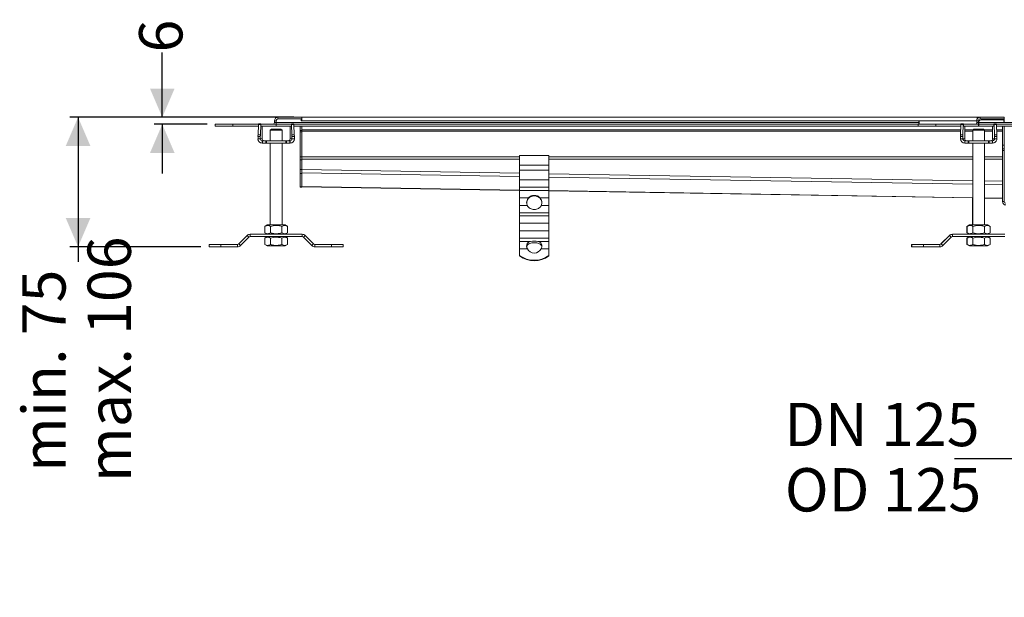
# Model space of a CAD drawing. Units: millimetres. Extents: x 187 to 1972, y 176 to 1307.
# Drawn here: x 200 to 1041, y 176 to 669 of the extents above; entities that cross this region are included whole.
import ezdxf

# ---------------------------------------------------------------- set-up
doc = ezdxf.new("R2010")
doc.units = ezdxf.units.MM
doc.header["$LTSCALE"] = 7
doc.layers.add('MAßLINIE_MAßZEICHNUNGEN', color=7, linetype='Continuous')
doc.styles.add('SLDTEXTSTYLE0', font='TXT', dxfattribs={"width": 0.7})
doc.dimstyles.new('SLDDIMSTYLE0', dxfattribs={"dimtxt": 37.041667, "dimasz": 24.5, "dimexe": 0, "dimexo": 0.0625, "dimgap": 9.260417, "dimtad": 0, "dimdec": 0, "dimrnd": 1e-09, "dimzin": 12, "dimdsep": 46, "dimtxsty": 'SLDTEXTSTYLE0', "dimsah": 1, "dimcen": 0.09, "dimadec": 0, "dimazin": 3, "dimtfac": 1, "dimtdec": 0, "dimtmove": 0, "dimatfit": 0, "dimfxl": 0, "dimfrac": 2, "dimtolj": 1, "dimtzin": 12, "dimarcsym": 0})
doc.dimstyles.new('SLDDIMSTYLE1', dxfattribs={"dimtxt": 37.041667, "dimasz": 24.5, "dimexe": 0, "dimexo": 0.0625, "dimgap": 9.260417, "dimtad": 0, "dimdec": 0, "dimrnd": 1e-09, "dimzin": 12, "dimdsep": 46, "dimtxsty": 'SLDTEXTSTYLE0', "dimsah": 1, "dimcen": 0.09, "dimadec": 0, "dimazin": 3, "dimtfac": 1, "dimtdec": 0, "dimtofl": 0, "dimtmove": 0, "dimatfit": 3, "dimfxl": 0, "dimfrac": 2, "dimtolj": 1, "dimtzin": 12, "dimarcsym": 0})

# ---------------------------------------------------------------- blocks, each defined once
blk = doc.blocks.new('_D_6')
at = {"layer": 'MAßLINIE_MAßZEICHNUNGEN', "color": 7}
for p, q in [((1056.16, 354.06), (1056.16, 287.08)), ((1178.16, 354.06), (1178.16, 287.08)), ((1056.16, 294.08), (998.24, 294.08)), ((1178.16, 294.08), (1056.16, 294.08))]:
    blk.add_line(p, q, dxfattribs=at)
for points in [[(1056.16, 294.08), (1080.66, 283.58), (1080.66, 304.58)], [(1178.16, 294.08), (1153.66, 304.58), (1153.66, 283.58)]]:
    blk.add_solid(points, dxfattribs=at)
at = {"layer": 'MAßLINIE_MAßZEICHNUNGEN', "color": 7, "char_height": 37.042, "attachment_point": 1, "style": 'SLDTEXTSTYLE0'}
for s, insert in [('DN 125', (852.82, 341.83)), ('OD 125', (853.26, 286))]:
    blk.add_mtext(s, dxfattribs=dict(at, insert=insert))
blk = doc.blocks.new('_D_7')
at = {"layer": 'MAßLINIE_MAßZEICHNUNGEN', "color": 7}
for p, q in [((321.36, 586.06), (321.36, 641.45)), ((433.66, 586.06), (314.36, 586.06)), ((359.66, 580.06), (314.36, 580.06)), ((321.36, 580.06), (321.36, 538.06))]:
    blk.add_line(p, q, dxfattribs=at)
for points in [[(321.36, 586.06), (331.86, 610.56), (310.86, 610.56)], [(321.36, 580.06), (310.86, 555.56), (331.86, 555.56)]]:
    blk.add_solid(points, dxfattribs=at)
at = {"layer": 'MAßLINIE_MAßZEICHNUNGEN', "color": 7, "insert": (301.53, 641.45), "char_height": 37.04, "attachment_point": 1, "rotation": 90, "style": 'SLDTEXTSTYLE0'}
blk.add_mtext('6', dxfattribs=at)
blk = doc.blocks.new('_D_10')
at = {"layer": 'MAßLINIE_MAßZEICHNUNGEN', "color": 7}
for p, q in [((433.66, 586.06), (242.41, 586.06)), ((249.41, 586.06), (249.41, 475.3)), ((354.41, 475.3), (242.41, 475.3)), ((249.41, 475.3), (249.41, 462.45))]:
    blk.add_line(p, q, dxfattribs=at)
for points in [[(249.41, 586.06), (238.91, 561.56), (259.91, 561.56)], [(249.41, 475.3), (259.91, 499.8), (238.91, 499.8)]]:
    blk.add_solid(points, dxfattribs=at)
at = {"layer": 'MAßLINIE_MAßZEICHNUNGEN', "color": 7, "char_height": 37.042, "attachment_point": 1, "rotation": 90, "style": 'SLDTEXTSTYLE0'}
for s, insert in [('max. 106', (257.49, 274.16)), ('min. 75', (201.66, 282.77))]:
    blk.add_mtext(s, dxfattribs=dict(at, insert=insert))

msp = doc.modelspace()

# ---------------------------------------------------------------- linework, layer by layer
at = {"color": 7, "linetype": 'Continuous', "lineweight": 18}
for p, q in [((418.66, 583.06), (417.16, 583.06)), ((417.16, 583.06), (417.16, 581.56)), ((417.16, 581.56), (418.66, 581.56)), ((418.66, 581.56), (418.66, 582.66)), ((418.66, 581.56), (967.66, 581.56)), ((418.66, 581.56), (418.66, 580.06)), ((440.66, 586.06), (420.16, 586.06)), ((420.16, 586.06), (420.16, 584.6)), ((420.66, 584.66), (440.16, 584.66)), ((440.16, 583.06), (440.16, 584.66)), ((440.66, 584.56), (440.16, 584.56)), ((440.66, 583.06), (440.16, 583.06)), ((440.66, 585.3), (440.66, 586.06)), ((1017.66, 586.06), (440.66, 586.06)), ((440.66, 585.3), (440.66, 583.06)), ((440.66, 583.06), (1017.16, 583.06)), ((967.66, 582.31), (968.16, 582.31)), ((967.66, 581.56), (967.66, 582.31)), ((967.66, 580.06), (967.66, 581.56)), ((968.16, 582.31), (968.16, 580.06)), ((1018.66, 583.06), (1017.16, 583.06)), ((1017.16, 583.06), (1017.16, 581.56)), ((1017.16, 581.56), (1018.66, 581.56)), ((1017.66, 584.72), (1017.66, 586.06)), ((1017.66, 586.06), (1018.16, 586.06)), ((1018.16, 586.06), (1018.16, 585.3)), ((1020.16, 586.06), (1018.16, 586.06)), ((1018.66, 581.56), (1018.66, 583.06)), ((1018.66, 583.06), (1019.26, 583.06)), ((1018.86, 581.86), (1018.86, 581.56)), ((1018.86, 581.56), (1018.86, 580.06)), ((1018.86, 581.56), (1215.46, 581.56)), ((1020.16, 586.06), (1020.16, 584.56)), ((1040.66, 586.06), (1020.16, 586.06)), ((1020.16, 584.56), (1040.66, 584.56)), ((1040.36, 583.86), (1020.86, 583.86)), ((1040.36, 582.31), (1040.36, 583.86)), ((1040.66, 583.06), (1040.36, 583.06)), ((1040.86, 582.31), (1040.36, 582.31)), ((1040.66, 586.06), (1040.66, 584.56)), ((1040.66, 583.06), (1040.66, 584.56)), ((1040.66, 582.31), (1040.66, 583.06)), ((366.66, 580.06), (366.66, 578.56)), ((381.66, 580.06), (366.66, 580.06)), ((366.66, 578.56), (381.66, 578.56)), ((381.66, 578.56), (381.66, 580.06)), ((403.46, 580.06), (381.66, 580.06)), ((381.66, 578.56), (403.41, 578.56)), ((403.45, 579.78), (403.16, 570.95)), ((403.45, 579.78), (405.45, 579.78)), ((403.5, 580.36), (405.5, 580.36)), ((405.15, 570.95), (405.45, 579.78)), ((405.5, 580.36), (405.61, 580.36)), ((405.61, 578.56), (405.61, 580.36)), ((405.61, 580.36), (405.61, 580.36)), ((405.61, 580.36), (405.61, 580.06)), ((418.66, 580.06), (405.61, 580.06)), ((405.62, 578.56), (405.61, 578.56)), ((405.62, 578.56), (418.66, 578.56)), ((406.75, 567.59), (406.75, 576.56)), ((413.66, 574.99), (414.66, 575.99)), ((413.66, 574.99), (413.66, 565.99)), ((413.66, 574.99), (423.66, 574.99)), ((422.66, 575.99), (414.66, 575.99)), ((418.66, 580.06), (418.66, 578.56)), ((418.66, 580.06), (431.71, 580.06)), ((418.66, 578.56), (431.7, 578.56)), ((423.66, 574.99), (422.66, 575.99)), ((423.66, 574.99), (422.66, 575.99)), ((423.66, 565.99), (423.66, 574.99)), ((423.66, 574.99), (423.66, 565.99)), ((430.57, 576.56), (430.57, 567.59)), ((431.71, 578.56), (431.7, 578.56)), ((431.71, 580.36), (431.71, 578.56)), ((431.71, 580.36), (431.82, 580.36)), ((433.82, 580.36), (431.82, 580.36)), ((431.87, 579.78), (432.16, 570.95)), ((433.87, 579.78), (431.87, 579.78)), ((433.86, 580.06), (967.16, 580.06)), ((434.16, 570.95), (433.87, 579.78)), ((433.91, 578.56), (967.16, 578.56)), ((439.16, 578.56), (439.16, 574.76)), ((440.66, 574.76), (439.16, 574.76)), ((439.16, 574.76), (439.16, 573.59)), ((439.16, 573.59), (440.66, 573.59)), ((439.16, 573.59), (439.16, 552.28)), ((440.66, 574.76), (440.66, 578.56)), ((1003.5, 575.37), (440.66, 575.37)), ((440.66, 574.13), (440.66, 574.76)), ((440.66, 574.27), (1003.47, 574.27)), ((440.66, 574.13), (440.66, 552.29)), ((967.16, 580.06), (967.16, 578.56)), ((982.16, 580.06), (967.16, 580.06)), ((967.16, 578.56), (982.16, 578.56)), ((982.16, 578.56), (982.16, 580.06)), ((1003.66, 580.06), (982.16, 580.06)), ((982.16, 578.56), (1003.61, 578.56)), ((1003.65, 579.78), (1003.36, 570.95)), ((1003.65, 579.78), (1005.65, 579.78)), ((1003.7, 580.36), (1005.7, 580.36)), ((1005.35, 570.95), (1005.65, 579.78)), ((1005.7, 580.36), (1005.81, 580.36)), ((1005.81, 578.56), (1005.81, 580.36)), ((1018.66, 580.06), (1005.81, 580.06)), ((1005.82, 578.56), (1005.81, 578.56)), ((1005.82, 578.56), (1018.66, 578.56)), ((1006.95, 567.59), (1006.95, 576.56)), ((1014.24, 575.37), (1006.95, 575.37)), ((1006.95, 574.27), (1013.86, 574.27)), ((1013.86, 574.99), (1014.86, 575.99)), ((1013.86, 574.99), (1013.86, 565.99)), ((1013.86, 574.99), (1023.86, 574.99)), ((1022.86, 575.99), (1014.86, 575.99)), ((1018.66, 580.06), (1018.66, 578.56)), ((1018.86, 580.06), (1031.91, 580.06)), ((1018.86, 580.06), (1018.86, 578.56)), ((1018.86, 578.56), (1031.9, 578.56)), ((1023.86, 574.99), (1022.86, 575.99)), ((1030.77, 575.37), (1023.48, 575.37)), ((1023.86, 565.99), (1023.86, 574.99)), ((1023.86, 574.27), (1030.77, 574.27)), ((1030.77, 576.56), (1030.77, 567.59)), ((1031.91, 578.56), (1031.9, 578.56)), ((1031.91, 580.36), (1031.91, 578.56)), ((1031.91, 580.36), (1032.02, 580.36)), ((1034.02, 580.36), (1032.02, 580.36)), ((1032.07, 579.78), (1032.36, 570.95)), ((1034.07, 579.78), (1032.07, 579.78)), ((1034.06, 580.06), (1200.46, 580.06)), ((1034.36, 570.95), (1034.07, 579.78)), ((1034.11, 578.56), (1200.41, 578.56)), ((1039.16, 575.37), (1034.22, 575.37)), ((1034.25, 574.27), (1039.16, 574.27)), ((1039.16, 562.06), (1039.16, 578.56)), ((1040.66, 562.06), (1040.66, 578.56)), ((403.14, 569.54), (405.13, 569.54)), ((403.14, 569.54), (403.14, 567.59)), ((403.14, 567.59), (405.13, 567.59)), ((405.15, 570.95), (403.16, 570.95)), ((405.13, 567.59), (405.13, 569.54)), ((405.13, 567.59), (406.75, 567.59)), ((406.73, 565.99), (406.73, 563.99)), ((406.97, 565.99), (406.73, 565.99)), ((406.73, 563.99), (406.97, 563.99)), ((406.97, 563.99), (406.97, 565.99)), ((409.75, 563.99), (409.75, 565.99)), ((410.34, 563.99), (410.34, 565.99)), ((426.98, 565.99), (410.34, 565.99)), ((410.34, 563.99), (426.98, 563.99)), ((413.66, 563.99), (413.66, 493.99)), ((423.66, 493.99), (423.66, 563.99)), ((423.66, 563.99), (423.66, 493.99)), ((426.98, 563.99), (426.98, 565.99)), ((427.56, 563.99), (427.56, 565.99)), ((430.35, 563.99), (430.35, 565.99)), ((430.58, 565.99), (430.35, 565.99)), ((430.35, 563.99), (430.58, 563.99)), ((430.57, 567.59), (432.18, 567.59)), ((430.58, 563.99), (430.58, 565.99)), ((434.16, 570.95), (432.16, 570.95)), ((432.18, 569.54), (432.18, 567.59)), ((432.18, 569.54), (434.18, 569.54)), ((432.18, 567.59), (434.18, 567.59)), ((434.18, 567.59), (434.18, 569.54)), ((1003.34, 569.54), (1005.33, 569.54)), ((1003.34, 569.54), (1003.34, 567.59)), ((1003.34, 567.59), (1005.33, 567.59)), ((1005.35, 570.95), (1003.36, 570.95)), ((1005.33, 567.59), (1005.33, 569.54)), ((1005.33, 567.59), (1006.95, 567.59)), ((1006.93, 565.99), (1006.93, 563.99)), ((1007.17, 565.99), (1006.93, 565.99)), ((1006.93, 563.99), (1007.17, 563.99)), ((1007.17, 563.99), (1007.17, 565.99)), ((1009.95, 563.99), (1009.95, 565.99)), ((1010.54, 563.99), (1010.54, 565.99)), ((1027.18, 565.99), (1010.54, 565.99)), ((1010.54, 563.99), (1027.18, 563.99)), ((1013.86, 563.99), (1013.86, 493.99)), ((1023.86, 493.99), (1023.86, 563.99)), ((1027.18, 563.99), (1027.18, 565.99)), ((1027.76, 563.99), (1027.76, 565.99)), ((1030.55, 563.99), (1030.55, 565.99)), ((1030.78, 565.99), (1030.55, 565.99)), ((1030.55, 563.99), (1030.78, 563.99)), ((1030.77, 567.59), (1032.38, 567.59)), ((1030.78, 563.99), (1030.78, 565.99)), ((1034.36, 570.95), (1032.36, 570.95)), ((1032.38, 569.54), (1032.38, 567.59)), ((1032.38, 569.54), (1034.38, 569.54)), ((1032.38, 567.59), (1034.38, 567.59)), ((1034.38, 567.59), (1034.38, 569.54)), ((1039.16, 562.06), (1040.66, 562.06)), ((1039.16, 559.06), (1039.16, 562.06)), ((1039.16, 559.06), (1040.66, 559.06)), ((1039.16, 557.56), (1039.16, 559.06)), ((1040.66, 557.56), (1039.16, 557.56)), ((1039.16, 514.06), (1039.16, 557.56)), ((1040.66, 559.06), (1040.66, 562.06)), ((1040.66, 557.56), (1040.66, 559.06)), ((1040.66, 514.06), (1040.66, 557.56)), ((440.66, 552.28), (439.16, 552.28)), ((439.16, 552.28), (439.16, 549.65)), ((439.16, 549.65), (440.66, 549.65)), ((439.16, 549.65), (439.16, 541.32)), ((440.66, 552.29), (440.66, 550.1)), ((626.66, 552.29), (440.66, 552.29)), ((440.66, 550.1), (440.66, 541.29)), ((440.66, 550.1), (626.66, 550.1)), ((440.66, 541.32), (440.66, 549.65)), ((626.66, 553.39), (651.66, 553.39)), ((626.66, 545.16), (626.66, 553.39)), ((651.66, 553.39), (651.66, 545.16)), ((1013.86, 552.29), (651.66, 552.29)), ((651.66, 550.1), (1013.86, 550.1)), ((1039.16, 552.29), (1023.86, 552.29)), ((1023.86, 550.1), (1039.16, 550.1)), ((440.66, 541.32), (439.16, 541.32)), ((439.16, 541.32), (439.16, 537.94)), ((440.66, 537.94), (440.66, 541.32)), ((440.66, 541.29), (440.66, 540.96)), ((626.66, 538.19), (440.66, 541.29)), ((440.66, 538.47), (626.66, 535.37)), ((651.66, 545.16), (626.66, 545.16)), ((626.66, 545.16), (626.66, 540.77)), ((626.66, 540.77), (651.66, 540.77)), ((626.66, 532.5), (626.66, 540.77)), ((651.66, 540.77), (651.66, 545.16)), ((651.66, 540.77), (651.66, 532.5)), ((439.16, 537.94), (440.66, 537.94)), ((439.16, 537.94), (439.16, 526.51)), ((440.66, 526.51), (440.66, 537.94)), ((651.66, 532.5), (626.66, 532.5)), ((626.66, 526.22), (626.66, 532.5)), ((1013.86, 531.74), (651.66, 537.78)), ((651.66, 534.96), (1013.86, 528.93)), ((651.66, 526.22), (651.66, 532.5)), ((1039.16, 531.32), (1023.86, 531.58)), ((440.66, 526.51), (439.16, 526.51)), ((439.16, 526.51), (439.16, 526.29)), ((439.16, 526.29), (440.66, 526.29)), ((440.66, 526.82), (626.66, 523.72)), ((440.66, 526.64), (626.66, 523.54)), ((440.66, 526.29), (440.66, 526.51)), ((626.66, 526.22), (651.66, 526.22)), ((626.66, 523.53), (626.66, 526.22)), ((651.66, 523.53), (626.66, 523.53)), ((626.66, 523.53), (626.66, 517.25)), ((651.66, 526.22), (651.66, 523.53)), ((651.66, 517.25), (651.66, 523.53)), ((651.66, 523.31), (1013.86, 517.28)), ((651.66, 523.13), (1013.86, 517.1)), ((1023.86, 528.76), (1039.16, 528.5)), ((626.66, 517.25), (634.28, 517.25)), ((626.66, 510.66), (626.66, 517.25)), ((644.04, 517.25), (651.66, 517.25)), ((651.66, 517.25), (651.66, 510.66)), ((1013.66, 517.1), (1013.66, 493.99)), ((1023.86, 517.11), (1039.16, 516.86)), ((1023.86, 516.93), (1039.16, 516.67)), ((1039.16, 514.06), (1040.66, 514.06)), ((633.2, 510.66), (626.66, 510.66)), ((626.66, 510.66), (626.66, 504.38)), ((651.66, 510.66), (645.12, 510.66)), ((651.66, 510.66), (651.66, 504.38)), ((626.66, 504.38), (651.66, 504.38)), ((626.66, 501.69), (626.66, 504.38)), ((651.66, 501.69), (626.66, 501.69)), ((626.66, 501.69), (626.66, 495.41)), ((651.66, 504.38), (651.66, 501.69)), ((651.66, 495.41), (651.66, 501.69)), ((408.84, 492.74), (411.01, 493.99)), ((408.84, 492.74), (408.84, 487.24)), ((411.01, 493.99), (426.31, 493.99)), ((413.75, 492.74), (413.75, 487.24)), ((423.57, 492.74), (423.57, 487.24)), ((428.47, 492.74), (426.31, 493.99)), ((428.47, 492.74), (428.47, 487.24)), ((626.66, 495.41), (651.66, 495.41)), ((626.66, 488.82), (626.66, 495.41)), ((651.66, 488.82), (626.66, 488.82)), ((626.66, 488.82), (626.66, 482.54)), ((651.66, 495.41), (651.66, 488.82)), ((651.66, 488.82), (651.66, 482.54)), ((1011.01, 493.99), (1008.84, 492.74)), ((1008.84, 492.74), (1008.84, 487.24)), ((1009.04, 492.74), (1011.21, 493.99)), ((1009.04, 492.74), (1009.04, 487.24)), ((1011.01, 493.99), (1011.21, 493.99)), ((1011.21, 493.99), (1026.51, 493.99)), ((1013.95, 492.74), (1013.95, 487.24)), ((1023.77, 492.74), (1023.77, 487.24)), ((1028.67, 492.74), (1026.51, 493.99)), ((1028.67, 492.74), (1028.67, 487.24)), ((393.84, 484.93), (386.67, 477.77)), ((388.09, 476.35), (395.26, 483.52)), ((395.26, 483.52), (393.84, 484.93)), ((396.39, 485.99), (396.39, 483.99)), ((440.93, 485.99), (396.39, 485.99)), ((396.39, 483.99), (440.93, 483.99)), ((411.01, 485.99), (408.84, 487.24)), ((411.01, 483.99), (408.84, 482.74)), ((408.84, 477.24), (408.84, 482.74)), ((413.75, 477.24), (413.75, 482.74)), ((423.57, 477.24), (423.57, 482.74)), ((426.31, 485.99), (428.47, 487.24)), ((426.31, 483.99), (428.47, 482.74)), ((428.47, 477.24), (428.47, 482.74)), ((440.93, 483.99), (440.93, 485.99)), ((443.48, 484.93), (442.06, 483.52)), ((442.06, 483.52), (449.23, 476.35)), ((450.64, 477.77), (443.48, 484.93)), ((626.66, 482.54), (651.66, 482.54)), ((626.66, 479.85), (626.66, 482.54)), ((636.05, 479.85), (626.66, 479.85)), ((626.66, 479.85), (626.66, 473.56)), ((651.66, 479.85), (642.27, 479.85)), ((651.66, 482.54), (651.66, 479.85)), ((651.66, 473.56), (651.66, 479.85)), ((993.84, 484.93), (986.67, 477.77)), ((994.04, 484.93), (986.87, 477.77)), ((988.29, 476.35), (995.46, 483.52)), ((993.94, 484.83), (993.84, 484.93)), ((995.46, 483.52), (994.04, 484.93)), ((996.59, 485.99), (996.39, 485.99)), ((996.39, 485.99), (996.39, 485.98)), ((996.59, 485.99), (996.59, 483.99)), ((1041.13, 485.99), (996.59, 485.99)), ((996.59, 483.99), (1041.13, 483.99)), ((1008.84, 487.24), (1011.01, 485.99)), ((1011.01, 483.99), (1008.84, 482.74)), ((1008.84, 477.24), (1008.84, 482.74)), ((1011.21, 485.99), (1009.04, 487.24)), ((1011.21, 483.99), (1009.04, 482.74)), ((1009.04, 477.24), (1009.04, 482.74)), ((1013.95, 477.24), (1013.95, 482.74)), ((1023.77, 477.24), (1023.77, 482.74)), ((1026.51, 485.99), (1028.67, 487.24)), ((1026.51, 483.99), (1028.67, 482.74)), ((1028.67, 477.24), (1028.67, 482.74)), ((361.41, 475.3), (361.41, 477.3)), ((371.41, 477.3), (361.41, 477.3)), ((361.41, 475.3), (371.41, 475.3)), ((371.41, 475.3), (371.41, 477.3)), ((385.54, 477.3), (371.41, 477.3)), ((371.41, 475.3), (385.54, 475.3)), ((385.54, 475.3), (385.54, 477.3)), ((386.67, 477.77), (388.09, 476.35)), ((408.84, 477.24), (411.01, 475.99)), ((426.31, 475.99), (411.01, 475.99)), ((428.47, 477.24), (426.31, 475.99)), ((449.23, 476.35), (450.64, 477.77)), ((451.78, 477.3), (451.78, 475.3)), ((465.91, 477.3), (451.78, 477.3)), ((451.78, 475.3), (465.91, 475.3)), ((465.91, 475.3), (465.91, 477.3)), ((475.91, 477.3), (465.91, 477.3)), ((465.91, 475.3), (475.91, 475.3)), ((475.91, 475.3), (475.91, 477.3)), ((626.66, 473.56), (633.25, 473.56)), ((626.66, 467.92), (626.66, 473.56)), ((632.68, 476.53), (633.14, 478.07)), ((632.68, 476.44), (632.68, 476.53)), ((632.68, 476.25), (632.68, 476.44)), ((632.68, 476.25), (632.68, 476.01)), ((632.72, 475.53), (632.75, 475.2)), ((633.14, 478.07), (633.14, 477.79)), ((633.14, 477.79), (633.14, 477.19)), ((633.14, 476.44), (633.14, 477.19)), ((645.07, 473.56), (651.66, 473.56)), ((645.18, 478.07), (645.64, 476.53)), ((645.18, 477.79), (645.18, 478.07)), ((645.18, 477.19), (645.18, 477.79)), ((645.18, 476.44), (645.18, 477.19)), ((645.6, 475.53), (645.58, 475.25)), ((645.64, 476.53), (645.64, 476.44)), ((645.64, 476.44), (645.64, 476.25)), ((645.64, 476.25), (645.64, 476.01)), ((651.66, 473.56), (651.66, 467.92)), ((961.41, 475.3), (961.41, 477.3)), ((961.61, 477.3), (961.41, 477.3)), ((961.41, 475.3), (961.61, 475.3)), ((961.61, 475.3), (961.61, 477.3)), ((971.61, 477.3), (961.61, 477.3)), ((961.61, 475.3), (971.61, 475.3)), ((971.61, 475.3), (971.61, 477.3)), ((985.74, 477.3), (971.61, 477.3)), ((971.61, 475.3), (985.74, 475.3)), ((985.74, 475.3), (985.74, 477.3)), ((986.67, 477.77), (986.77, 477.67)), ((986.87, 477.77), (988.29, 476.35)), ((1008.84, 477.24), (1011.01, 475.99)), ((1009.04, 477.24), (1011.21, 475.99)), ((1011.21, 475.99), (1011.01, 475.99)), ((1026.51, 475.99), (1011.21, 475.99)), ((1028.67, 477.24), (1026.51, 475.99)), ((626.66, 467.92), (626.66, 467.48)), ((651.66, 467.92), (651.66, 467.48))]:
    msp.add_line(p, q, dxfattribs=at)
for centre, radius, start, end in [((415.66, 581.56), 1.5, 270, 0), ((420.16, 583.06), 3, 90, 180), ((415.66, 581.56), 3, 330, 0), ((420.66, 582.66), 2, 90, 180), ((420.16, 583.06), 1.5, 95.57305, 180), ((437.66, 583.06), 3, 0, 30), ((1015.66, 581.56), 1.5, 270, 0), ((1020.16, 583.06), 3, 90, 180), ((1015.66, 581.56), 3, 330, 0), ((1020.16, 583.06), 1.5, 90, 180), ((1020.86, 581.86), 2, 90, 180), ((1037.66, 583.06), 1.5, 32.23095, 90), ((1037.66, 583.06), 3, 0, 30), ((406.09, 579.86), 2.64, 169.01479, 181.7821), ((408.09, 579.86), 2.64, 169.01479, 181.7821), ((429.23, 579.86), 2.64, 358.20648, 10.98504), ((431.23, 579.86), 2.64, 358.2179, 10.98521), ((1006.29, 579.86), 2.64, 169.01145, 181.79268), ((1008.29, 579.86), 2.64, 169.00819, 181.79449), ((1029.43, 579.86), 2.64, 358.20924, 10.98808), ((1031.43, 579.86), 2.64, 358.20551, 10.99181), ((448.05, 569.63), 44.92, 178.30832, 180.11248), ((406.73, 567.59), 3.6, 179.98393, 269.98383), ((450.05, 569.63), 44.92, 178.30832, 180.11248), ((406.73, 567.59), 1.6, 179.98186, 269.98498), ((430.58, 567.59), 3.6, 270.01576, 0.01553), ((430.58, 567.59), 1.6, 270.01713, 0.01389), ((387.14, 569.62), 45.04, 359.89244, 1.69159), ((388.98, 569.62), 45.21, 359.8957, 1.68833), ((1048.31, 569.62), 44.98, 178.30827, 180.11012), ((1006.93, 567.59), 3.6, 179.98414, 269.98411), ((1050.35, 569.62), 45.01, 178.30934, 180.10965), ((1006.93, 567.59), 1.6, 179.98386, 269.98432), ((1030.78, 567.59), 1.6, 270.0161, 0.01572), ((1030.78, 567.59), 3.6, 270.01578, 0.0161), ((987.37, 569.62), 45.01, 359.89035, 1.69066), ((989.42, 569.62), 44.96, 359.88936, 1.69166), ((638.67, 513.14), 6.01, 136.96974, 204.4102), ((638.69, 512.69), 6.03, 145.10749, 177.78699), ((639.65, 513.14), 6.01, 335.5898, 43.03026), ((639.63, 512.69), 6.03, 2.21301, 34.89251), ((1042.16, 514.06), 3, 180, 270), ((1042.16, 514.06), 1.5, 180, 270), ((396.39, 482.39), 3.6, 90, 135), ((396.39, 482.39), 1.6, 90, 135), ((440.93, 482.39), 3.6, 45, 90), ((440.93, 482.39), 1.6, 45, 90), ((639.16, 464.53), 15.63, 78.5175, 101.4825), ((996.39, 482.39), 3.6, 90, 135), ((996.59, 482.39), 3.6, 90, 135), ((996.59, 482.39), 1.6, 90, 135), ((385.54, 478.9), 1.6, 270, 315), ((385.54, 478.9), 3.6, 270, 315), ((451.78, 478.9), 3.6, 225, 270), ((451.78, 478.9), 1.6, 225, 270), ((639.16, 476.53), 6.61, 206.61598, 333.38402), ((639.16, 462.26), 16.51, 86.17758, 93.82242), ((985.54, 478.9), 1.6, 270, 315), ((985.74, 478.9), 1.6, 270, 315), ((985.74, 478.9), 3.6, 270, 315), ((639.16, 484.39), 20.68, 232.80931, 307.19069), ((639.16, 483.95), 20.68, 232.80931, 307.19069)]:
    msp.add_arc(centre, radius, start, end, dxfattribs=at)
for centre, major_axis, ratio, start_param, end_param in [((406.69, 576.56), (0, 2), 0.033333, 4.712389, 6.283185), ((430.63, 576.56), (0, 2), 0.033333, 0, 1.570796), ((1006.89, 576.56), (0, 2), 0.033333, 4.712389, 6.283185), ((1030.83, 576.56), (0, 2), 0.033333, 0, 1.570796), ((408.35, 567.59), (-1.6, 0), 0.999445, 0, 1.570796), ((428.96, 567.59), (1.6, 0), 0.999445, 4.712389, 6.283185), ((1008.55, 567.59), (-1.6, 0), 0.999445, 0, 1.570796), ((1029.16, 567.59), (1.6, 0), 0.999445, 4.712389, 6.283185)]:
    msp.add_ellipse(centre, major_axis=major_axis, ratio=ratio, start_param=start_param, end_param=end_param, dxfattribs=at)
for points, knots in [([(409.75, 565.99), (409.29, 565.99), (408.65, 565.99), (407.69, 565.99), (407.2, 565.99), (406.97, 565.99)], [0, 0, 0, 0, 0.593402, 0.808116, 1, 1, 1, 1]), ([(406.97, 563.99), (407.27, 563.99), (407.89, 563.99), (408.78, 563.99), (409.38, 563.99), (409.75, 563.99)], [0, 0, 0, 0, 0.247606, 0.528004, 1, 1, 1, 1]), ([(410.34, 565.99), (410.23, 565.99), (410.03, 565.99), (409.84, 565.99), (409.75, 565.99)], [0, 0, 0, 0, 0.549244, 1, 1, 1, 1]), ([(409.75, 563.99), (409.86, 563.99), (410.05, 563.99), (410.25, 563.99), (410.34, 563.99)], [0, 0, 0, 0, 0.571145, 1, 1, 1, 1]), ([(427.56, 565.99), (427.46, 565.99), (427.27, 565.99), (427.07, 565.99), (426.98, 565.99)], [0, 0, 0, 0, 0.5706457, 1, 1, 1, 1]), ([(426.98, 563.99), (427.09, 563.99), (427.29, 563.99), (427.48, 563.99), (427.56, 563.99)], [0, 0, 0, 0, 0.5497235, 1, 1, 1, 1]), ([(430.35, 565.99), (430.05, 565.99), (429.43, 565.99), (428.53, 565.99), (427.94, 565.99), (427.56, 565.99)], [0, 0, 0, 0, 0.247793, 0.527842, 1, 1, 1, 1]), ([(427.56, 563.99), (428.03, 563.99), (428.66, 563.99), (429.63, 563.99), (430.12, 563.99), (430.35, 563.99)], [0, 0, 0, 0, 0.5941089, 0.8079951, 1, 1, 1, 1]), ([(1009.95, 565.99), (1009.49, 565.99), (1008.85, 565.99), (1007.89, 565.99), (1007.4, 565.99), (1007.17, 565.99)], [0, 0, 0, 0, 0.593406, 0.808126, 1, 1, 1, 1]), ([(1007.17, 563.99), (1007.47, 563.99), (1008.09, 563.99), (1008.98, 563.99), (1009.58, 563.99), (1009.95, 563.99)], [0, 0, 0, 0, 0.2476049, 0.5280036, 1, 1, 1, 1]), ([(1010.54, 565.99), (1010.43, 565.99), (1010.23, 565.99), (1010.04, 565.99), (1009.95, 565.99)], [0, 0, 0, 0, 0.549246, 1, 1, 1, 1]), ([(1009.95, 563.99), (1010.06, 563.99), (1010.25, 563.99), (1010.45, 563.99), (1010.54, 563.99)], [0, 0, 0, 0, 0.571146, 1, 1, 1, 1]), ([(1027.76, 565.99), (1027.66, 565.99), (1027.47, 565.99), (1027.27, 565.99), (1027.18, 565.99)], [0, 0, 0, 0, 0.570657, 1, 1, 1, 1]), ([(1027.18, 563.99), (1027.29, 563.99), (1027.49, 563.99), (1027.68, 563.99), (1027.76, 563.99)], [0, 0, 0, 0, 0.549704, 1, 1, 1, 1]), ([(1030.55, 565.99), (1030.25, 565.99), (1029.63, 565.99), (1028.73, 565.99), (1028.14, 565.99), (1027.76, 565.99)], [0, 0, 0, 0, 0.247794, 0.527847, 1, 1, 1, 1]), ([(1027.76, 563.99), (1028.23, 563.99), (1028.86, 563.99), (1029.83, 563.99), (1030.32, 563.99), (1030.55, 563.99)], [0, 0, 0, 0, 0.594114, 0.80799, 1, 1, 1, 1]), ([(644.58, 516.14), (644.25, 516.54), (643.6, 517.34), (642.26, 518.16), (640.76, 518.67), (639.16, 518.85), (637.56, 518.67), (636.06, 518.16), (634.72, 517.34), (634.07, 516.54), (633.74, 516.14)], [0, 0, 0, 0, 0.124373, 0.249834, 0.376406, 0.499998, 0.623593, 0.750165, 0.875615, 1, 1, 1, 1]), ([(634.28, 517.25), (634.6, 517.56), (635.25, 518.18), (636.47, 518.8), (637.78, 519.2), (639.16, 519.32), (640.54, 519.2), (641.85, 518.8), (643.06, 518.18), (643.71, 517.56), (644.04, 517.25)], [0, 0, 0, 0, 0.124962, 0.250113, 0.375487, 0.500001, 0.62447, 0.749886, 0.875024, 1, 1, 1, 1]), ([(639.16, 507.16), (638.53, 507.2), (637.26, 507.29), (635.55, 508), (634.1, 509.08), (633.5, 510.13), (633.2, 510.66)], [0, 0, 0, 0, 0.24821, 0.502337, 0.748827, 1, 1, 1, 1]), ([(645.12, 510.66), (644.82, 510.13), (644.21, 509.08), (642.77, 508), (641.06, 507.29), (639.79, 507.2), (639.16, 507.16)], [0, 0, 0, 0, 0.251174, 0.497665, 0.751793, 1, 1, 1, 1]), ([(413.75, 492.74), (413.28, 492.98), (412.38, 493.44), (411.11, 493.55), (409.94, 493.31), (409.23, 492.94), (408.84, 492.74)], [0, 0, 0, 0, 0.295402, 0.554813, 0.763086, 1, 1, 1, 1]), ([(423.57, 492.74), (422.61, 492.98), (420.83, 493.44), (418.28, 493.55), (415.95, 493.31), (414.51, 492.94), (413.75, 492.74)], [0, 0, 0, 0, 0.295398, 0.554815, 0.763089, 1, 1, 1, 1]), ([(428.47, 492.74), (428, 492.98), (427.1, 493.44), (425.83, 493.55), (424.66, 493.31), (423.95, 492.94), (423.57, 492.74)], [0, 0, 0, 0, 0.295402, 0.554813, 0.763086, 1, 1, 1, 1]), ([(1013.95, 492.74), (1013.48, 492.98), (1012.58, 493.44), (1011.31, 493.55), (1010.14, 493.31), (1009.43, 492.94), (1009.04, 492.74)], [0, 0, 0, 0, 0.295402, 0.554813, 0.763087, 1, 1, 1, 1]), ([(1023.77, 492.74), (1022.81, 492.98), (1021.03, 493.44), (1018.48, 493.55), (1016.15, 493.31), (1014.71, 492.94), (1013.95, 492.74)], [0, 0, 0, 0, 0.295403, 0.554813, 0.763087, 1, 1, 1, 1]), ([(1028.67, 492.74), (1028.2, 492.98), (1027.3, 493.44), (1026.03, 493.55), (1024.86, 493.31), (1024.15, 492.94), (1023.77, 492.74)], [0, 0, 0, 0, 0.295402, 0.554812, 0.763087, 1, 1, 1, 1]), ([(408.84, 487.24), (409.32, 487), (410.22, 486.54), (411.49, 486.43), (412.66, 486.67), (413.37, 487.04), (413.75, 487.24)], [0, 0, 0, 0, 0.295402, 0.554813, 0.763086, 1, 1, 1, 1]), ([(413.75, 482.74), (413.28, 482.98), (412.38, 483.44), (411.11, 483.55), (409.94, 483.31), (409.23, 482.94), (408.84, 482.74)], [0, 0, 0, 0, 0.295402, 0.554813, 0.763086, 1, 1, 1, 1]), ([(413.75, 487.24), (414.7, 487), (416.49, 486.54), (419.04, 486.43), (421.37, 486.67), (422.8, 487.04), (423.57, 487.24)], [0, 0, 0, 0, 0.295404, 0.554815, 0.763088, 1, 1, 1, 1]), ([(423.57, 482.74), (422.61, 482.98), (420.83, 483.44), (418.28, 483.55), (415.95, 483.31), (414.51, 482.94), (413.75, 482.74)], [0, 0, 0, 0, 0.2953981, 0.5548151, 0.7630885, 1, 1, 1, 1]), ([(423.57, 487.24), (424.04, 487), (424.94, 486.54), (426.21, 486.43), (427.38, 486.67), (428.09, 487.04), (428.47, 487.24)], [0, 0, 0, 0, 0.295402, 0.554813, 0.763089, 1, 1, 1, 1]), ([(428.47, 482.74), (428, 482.98), (427.1, 483.44), (425.83, 483.55), (424.66, 483.31), (423.95, 482.94), (423.57, 482.74)], [0, 0, 0, 0, 0.295402, 0.554813, 0.763086, 1, 1, 1, 1]), ([(633.14, 478.07), (633.48, 478.5), (634.15, 479.34), (635.42, 479.68), (636.05, 479.85)], [0, 0, 0, 0, 0.506985, 1, 1, 1, 1]), ([(642.27, 479.85), (642.9, 479.68), (644.17, 479.34), (644.84, 478.5), (645.18, 478.07)], [0, 0, 0, 0, 0.493015, 1, 1, 1, 1]), ([(1009.04, 487.24), (1009.52, 487), (1010.42, 486.54), (1011.69, 486.43), (1012.86, 486.67), (1013.57, 487.04), (1013.95, 487.24)], [0, 0, 0, 0, 0.295402, 0.554812, 0.763087, 1, 1, 1, 1]), ([(1013.95, 482.74), (1013.48, 482.98), (1012.58, 483.44), (1011.31, 483.55), (1010.14, 483.31), (1009.43, 482.94), (1009.04, 482.74)], [0, 0, 0, 0, 0.295402, 0.554813, 0.763087, 1, 1, 1, 1]), ([(1013.95, 487.24), (1014.9, 487), (1016.69, 486.54), (1019.24, 486.43), (1021.57, 486.67), (1023, 487.04), (1023.77, 487.24)], [0, 0, 0, 0, 0.295402, 0.554813, 0.763086, 1, 1, 1, 1]), ([(1023.77, 482.74), (1022.81, 482.98), (1021.03, 483.44), (1018.48, 483.55), (1016.15, 483.31), (1014.71, 482.94), (1013.95, 482.74)], [0, 0, 0, 0, 0.295403, 0.554813, 0.763087, 1, 1, 1, 1]), ([(1023.77, 487.24), (1024.24, 487), (1025.14, 486.54), (1026.41, 486.43), (1027.58, 486.67), (1028.29, 487.04), (1028.67, 487.24)], [0, 0, 0, 0, 0.295402, 0.554814, 0.763087, 1, 1, 1, 1]), ([(1028.67, 482.74), (1028.2, 482.98), (1027.3, 483.44), (1026.03, 483.55), (1024.86, 483.31), (1024.15, 482.94), (1023.77, 482.74)], [0, 0, 0, 0, 0.295402, 0.554812, 0.763087, 1, 1, 1, 1]), ([(408.84, 477.24), (409.32, 477), (410.22, 476.54), (411.49, 476.43), (412.66, 476.67), (413.37, 477.04), (413.75, 477.24)], [0, 0, 0, 0, 0.295402, 0.554813, 0.763086, 1, 1, 1, 1]), ([(413.75, 477.24), (414.7, 477), (416.49, 476.54), (419.04, 476.43), (421.37, 476.67), (422.8, 477.04), (423.57, 477.24)], [0, 0, 0, 0, 0.295404, 0.554815, 0.763089, 1, 1, 1, 1]), ([(423.57, 477.24), (424.04, 477), (424.94, 476.54), (426.21, 476.43), (427.38, 476.67), (428.09, 477.04), (428.47, 477.24)], [0, 0, 0, 0, 0.295402, 0.554813, 0.763089, 1, 1, 1, 1]), ([(633.25, 473.56), (633.05, 474.07), (632.64, 475.08), (632.67, 476.04), (632.68, 476.53)], [0, 0, 0, 0, 0.494598, 1, 1, 1, 1]), ([(632.68, 476.01), (632.7, 476.05), (632.74, 476.13), (632.89, 476.28), (633.03, 476.37), (633.14, 476.44)], [0, 0, 0, 0, 0.2282, 0.463619, 1, 1, 1, 1]), ([(632.76, 475.04), (632.76, 474.8), (632.76, 474.18), (633.12, 473.52), (633.33, 473.13)], [0, 0, 0, 0, 0.396103, 1, 1, 1, 1]), ([(634.53, 477.86), (634.24, 477.67), (633.66, 477.29), (633.31, 476.72), (633.14, 476.44)], [0, 0, 0, 0, 0.497007, 1, 1, 1, 1]), ([(638.06, 478.74), (637.39, 478.68), (636.07, 478.55), (635.04, 478.09), (634.53, 477.86)], [0, 0, 0, 0, 0.504629, 1, 1, 1, 1]), ([(640.26, 478.74), (640.93, 478.68), (642.25, 478.55), (643.28, 478.09), (643.78, 477.86)], [0, 0, 0, 0, 0.504632, 1, 1, 1, 1]), ([(643.78, 477.86), (644.09, 477.66), (644.67, 477.28), (645.01, 476.71), (645.18, 476.44)], [0, 0, 0, 0, 0.516865, 1, 1, 1, 1]), ([(645.64, 476.53), (645.65, 476.04), (645.68, 475.08), (645.27, 474.07), (645.07, 473.56)], [0, 0, 0, 0, 0.505402, 1, 1, 1, 1]), ([(645.64, 476.01), (645.62, 476.05), (645.57, 476.14), (645.42, 476.29), (645.28, 476.38), (645.18, 476.44)], [0, 0, 0, 0, 0.2399704, 0.5100267, 1, 1, 1, 1]), ([(1009.04, 477.24), (1009.52, 477), (1010.42, 476.54), (1011.69, 476.43), (1012.86, 476.67), (1013.57, 477.04), (1013.95, 477.24)], [0, 0, 0, 0, 0.295402, 0.554812, 0.763087, 1, 1, 1, 1]), ([(1013.95, 477.24), (1014.9, 477), (1016.69, 476.54), (1019.24, 476.43), (1021.57, 476.67), (1023, 477.04), (1023.77, 477.24)], [0, 0, 0, 0, 0.295402, 0.554813, 0.763086, 1, 1, 1, 1]), ([(1023.77, 477.24), (1024.24, 477), (1025.14, 476.54), (1026.41, 476.43), (1027.58, 476.67), (1028.29, 477.04), (1028.67, 477.24)], [0, 0, 0, 0, 0.295402, 0.554814, 0.763087, 1, 1, 1, 1])]:
    msp.add_open_spline(points, degree=3, knots=knots, dxfattribs=at)

# ---------------------------------------------------------------- dimensions: what is measured, and where the dimension line sits
at = {"layer": 'MAßLINIE_MAßZEICHNUNGEN', "color": 7}
dim = msp.add_linear_dim(base=(321.36, 580.06), p1=(440.66, 586.06), p2=(366.66, 580.06), angle=90, dimstyle='SLDDIMSTYLE0', dxfattribs=at)
dim.commit()
dim.dimension.update_dxf_attribs({"geometry": '_D_7', "text_midpoint": (321.36, 656.06), "dimtype": 160})
dim = msp.add_linear_dim(base=(249.41, 475.3), p1=(440.66, 586.06), p2=(361.41, 475.3), angle=90, text='min. 75  \\Pmax. 106', dimstyle='SLDDIMSTYLE1', dxfattribs=at)
dim.commit()
dim.dimension.update_dxf_attribs({"geometry": '_D_10', "text_midpoint": (249.41, 368.31), "dimtype": 160})
dim = msp.add_linear_dim(base=(1056.16, 294.08), p1=(1178.16, 361.06), p2=(1056.16, 361.06), text='DN 125\\POD 125', dimstyle='SLDDIMSTYLE1', dxfattribs=at)
dim.commit()
dim.dimension.update_dxf_attribs({"geometry": '_D_6', "text_midpoint": (925.53, 294.08), "dimtype": 160})

doc.saveas('drawing.dxf')
